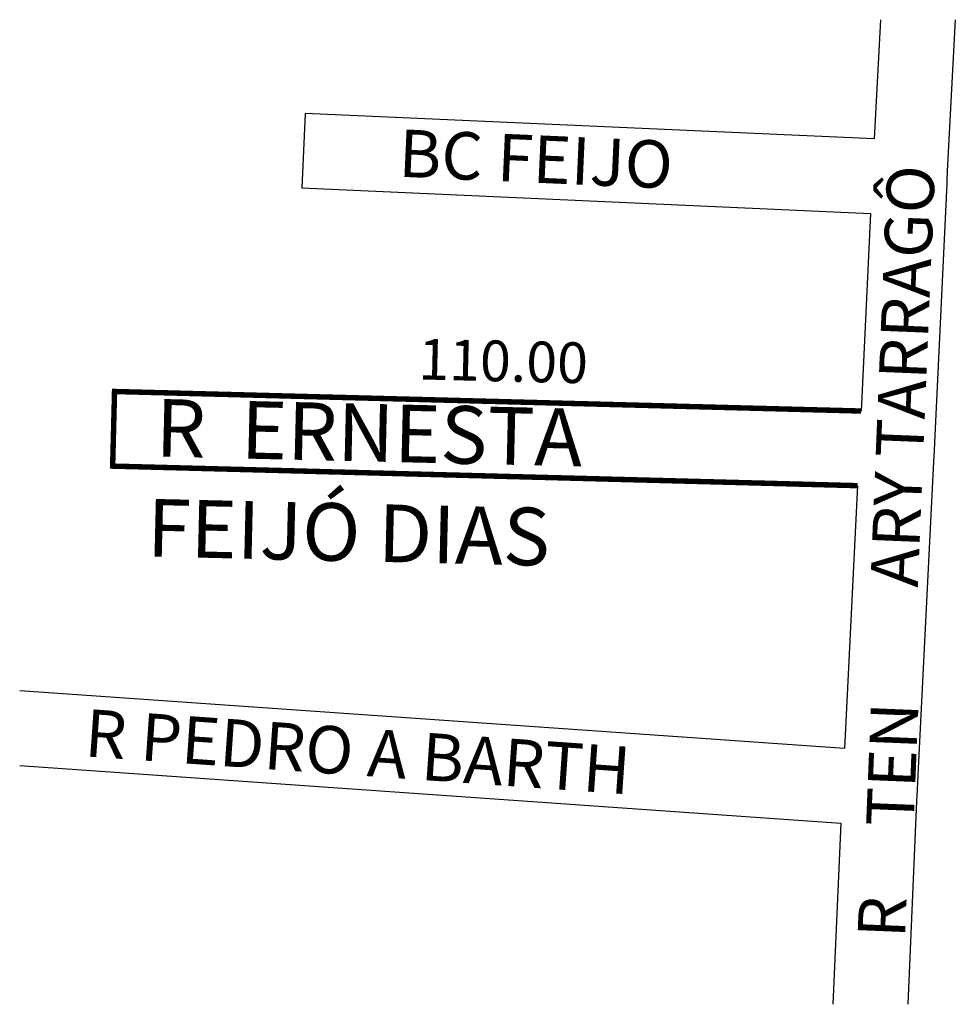
# Model space of a CAD drawing. Units: millimetres. Extents: x 711 to 849, y 280 to 425.
import ezdxf

# ---------------------------------------------------------------- set-up
doc = ezdxf.new("R2010")
doc.units = ezdxf.units.MM
doc.layers.add('0QUADRA10', color=7, linetype='CONTINUOUS')
doc.layers.add('10CONV', color=7, linetype='CONTINUOUS')
doc.styles.add('CDL', font='romans.shx')

msp = doc.modelspace()

# ---------------------------------------------------------------- linework, layer by layer
at = {"layer": '0QUADRA10'}
for p, q in [((837.68, 425.08), (836.76, 407.52)), ((848.71, 425.08), (847.53, 402.77)), ((752.92, 411.27), (752.42, 400.27)), ((836.76, 407.52), (752.92, 411.27)), ((847.53, 402.77), (847.47, 401.52)), ((847.44, 400.77), (847.39, 399.89)), ((847.47, 401.52), (847.44, 400.77)), ((752.42, 400.27), (836.2, 396.52)), ((847.39, 399.89), (845.64, 362.77)), ((836.2, 396.52), (834.83, 367.39)), ((845.58, 361.52), (845.55, 360.77)), ((845.64, 362.77), (845.58, 361.52)), ((845.55, 360.77), (845.5, 359.89)), ((845.5, 359.89), (843.14, 312.77)), ((834.29, 356.39), (832.36, 317.65)), ((832.36, 317.65), (710.83, 326.16)), ((710.83, 315.12), (831.84, 306.65)), ((843.14, 312.77), (843.08, 311.52)), ((843.05, 310.77), (843.01, 309.89)), ((843.08, 311.52), (843.05, 310.77)), ((843.01, 309.89), (841.69, 279.93)), ((831.84, 306.65), (830.66, 279.93))]:
    msp.add_line(p, q, dxfattribs=at)
at = {"layer": '0QUADRA10', "const_width": 0.8}
msp.add_lwpolyline([(834.83, 367.39), (724.81, 370.27), (724.53, 359.27), (834.29, 356.39)], dxfattribs=at)

# ---------------------------------------------------------------- texts
at = {"layer": '10CONV', "linetype": 'CONTINUOUS', "style": 'CDL'}
for s, height, rotation, p in [('BC FEIJO', 7, 357.48, (766.57, 401.94)), ('ARY TARRAGÔ', 7, 87.66, (843.18, 341.33)), ('110.00', 6, 358.66, (769.52, 372.05)), ('R  ERNESTA', 8.5, 358.66, (730.8, 360.69)), ('FEIJÓ DIAS', 8.5, 358.66, (729.53, 345.96)), ('R PEDRO A BARTH', 7, 356, (720.27, 316.49)), ('TEN', 7, 87.66, (842.55, 306.03)), ('R', 7, 87.66, (841.29, 289.62))]:
    msp.add_text(s, height=height, rotation=rotation, dxfattribs=at).set_placement(p)

doc.saveas('drawing.dxf')
